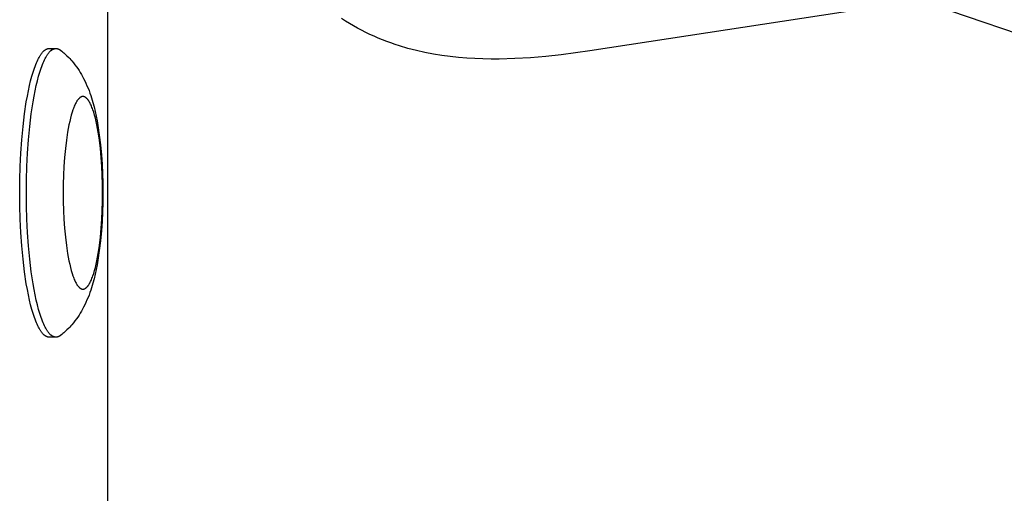
# Model space of a CAD drawing. Units: millimetres. Extents: x -7436 to 7436, y -4936 to 2050.
# Drawn here: x 1022 to 1125, y 272 to 322 of the extents above; entities that cross this region are included whole.
import ezdxf

# ---------------------------------------------------------------- set-up
doc = ezdxf.new("R2010")
doc.units = ezdxf.units.MM
doc.layers.add('ORG1453DY 2D', color=7, linetype='Continuous', true_color=0x000000)

msp = doc.modelspace()

# ---------------------------------------------------------------- linework, layer by layer
at = {"layer": 'ORG1453DY 2D', "color": 18, "lineweight": -3, "true_color": 0x000000}
for points in [[(1031.57, 352.11), (1031.57, -352.11)], [(1115.6, 323.75), (1152.71, 311.11)], [(1111.91, 322.96), (1081.71, 318.35), (1078.71, 317.94), (1077.13, 317.77), (1075.55, 317.64), (1073.91, 317.54), (1072.28, 317.49), (1071.44, 317.49), (1070.59, 317.51), (1069.75, 317.54), (1068.91, 317.59), (1068.04, 317.66), (1067.17, 317.76), (1066.31, 317.87), (1065.44, 318.01), (1064.56, 318.19), (1063.67, 318.39), (1062.8, 318.61), (1061.92, 318.87), (1061.48, 319.02), (1061.03, 319.17), (1060.59, 319.33), (1060.15, 319.5), (1059.71, 319.68), (1059.27, 319.87), (1058.84, 320.06), (1058.41, 320.27), (1057.98, 320.49), (1057.55, 320.71), (1057.13, 320.95), (1056.71, 321.19), (1056.29, 321.44), (1055.88, 321.7)], [(1022.45, 303.6), (1022.46, 304.95), (1022.5, 306.33), (1022.56, 307.73), (1022.66, 309.12), (1022.79, 310.49), (1022.95, 311.8), (1023.13, 313.05), (1023.24, 313.64), (1023.35, 314.2), (1023.46, 314.74), (1023.58, 315.24), (1023.71, 315.71), (1023.84, 316.15), (1023.97, 316.55), (1024.04, 316.74), (1024.11, 316.92), (1024.18, 317.09), (1024.25, 317.25), (1024.32, 317.4), (1024.39, 317.54), (1024.46, 317.67), (1024.53, 317.8), (1024.57, 317.85), (1024.6, 317.91), (1024.64, 317.96), (1024.67, 318.02), (1024.71, 318.06), (1024.75, 318.11), (1024.78, 318.16), (1024.82, 318.2), (1024.85, 318.24), (1024.89, 318.27), (1024.92, 318.31), (1024.96, 318.34), (1025, 318.37), (1025.01, 318.39), (1025.03, 318.4), (1025.05, 318.42), (1025.07, 318.43), (1025.08, 318.44), (1025.1, 318.46), (1025.12, 318.47), (1025.14, 318.48), (1025.16, 318.49), (1025.17, 318.5), (1025.19, 318.51), (1025.21, 318.52), (1025.23, 318.53), (1025.24, 318.53), (1025.26, 318.54), (1025.28, 318.55), (1025.3, 318.55), (1025.31, 318.56), (1025.33, 318.57), (1025.35, 318.57), (1025.37, 318.58), (1025.38, 318.58), (1025.4, 318.58), (1025.42, 318.59), (1025.43, 318.59), (1025.45, 318.59), (1025.47, 318.59), (1025.49, 318.59), (1025.5, 318.59), (1025.52, 318.59)], [(1023.14, 303.6), (1023.16, 304.95), (1023.2, 306.33), (1023.26, 307.73), (1023.36, 309.12), (1023.49, 310.49), (1023.65, 311.8), (1023.83, 313.05), (1023.94, 313.64), (1024.04, 314.2), (1024.16, 314.74), (1024.28, 315.24), (1024.41, 315.71), (1024.54, 316.15), (1024.67, 316.55), (1024.74, 316.74), (1024.81, 316.92), (1024.88, 317.09), (1024.95, 317.25), (1025.02, 317.4), (1025.09, 317.54), (1025.16, 317.67), (1025.23, 317.8), (1025.27, 317.85), (1025.3, 317.91), (1025.34, 317.96), (1025.37, 318.02), (1025.41, 318.06), (1025.44, 318.11), (1025.48, 318.16), (1025.52, 318.2), (1025.55, 318.24), (1025.59, 318.27), (1025.62, 318.31), (1025.66, 318.34), (1025.69, 318.37), (1025.71, 318.39), (1025.73, 318.4), (1025.75, 318.42), (1025.77, 318.43), (1025.78, 318.44), (1025.8, 318.46), (1025.82, 318.47), (1025.84, 318.48), (1025.85, 318.49), (1025.87, 318.5), (1025.89, 318.51), (1025.91, 318.52), (1025.92, 318.53), (1025.94, 318.53), (1025.96, 318.54), (1025.98, 318.55), (1025.99, 318.55), (1026.01, 318.56), (1026.03, 318.57), (1026.05, 318.57), (1026.06, 318.58), (1026.08, 318.58), (1026.1, 318.58), (1026.12, 318.59), (1026.13, 318.59), (1026.15, 318.59), (1026.17, 318.59), (1026.18, 318.59), (1026.2, 318.59), (1026.22, 318.59)], [(1025.52, 318.59), (1025.54, 318.59), (1025.56, 318.59), (1025.58, 318.59), (1025.61, 318.59), (1025.63, 318.58), (1025.65, 318.58), (1025.67, 318.58), (1025.69, 318.57), (1025.71, 318.56), (1025.74, 318.56), (1025.76, 318.55), (1025.78, 318.54), (1025.8, 318.53), (1025.82, 318.52), (1025.85, 318.51), (1025.87, 318.5)], [(1025.52, 318.59), (1026.22, 318.59)], [(1026.22, 318.59), (1026.23, 318.59), (1026.25, 318.59), (1026.26, 318.59), (1026.28, 318.59), (1026.29, 318.59), (1026.31, 318.59), (1026.33, 318.58), (1026.34, 318.58), (1026.36, 318.58), (1026.37, 318.58), (1026.39, 318.57), (1026.4, 318.57), (1026.42, 318.56), (1026.43, 318.56), (1026.45, 318.55), (1026.46, 318.55), (1026.48, 318.54), (1026.49, 318.53), (1026.51, 318.53), (1026.52, 318.52), (1026.54, 318.51), (1026.55, 318.5), (1026.57, 318.5), (1026.58, 318.49), (1026.6, 318.48), (1026.61, 318.47), (1026.64, 318.45), (1026.67, 318.43), (1026.7, 318.41)], [(1026.7, 318.41), (1026.82, 318.32), (1026.93, 318.22), (1027.04, 318.13), (1027.15, 318.03), (1027.35, 317.84), (1027.55, 317.65), (1027.65, 317.54), (1027.75, 317.43), (1027.85, 317.32), (1028.03, 317.1), (1028.19, 316.9), (1028.34, 316.7), (1028.48, 316.5), (1028.61, 316.3), (1028.74, 316.1), (1028.86, 315.89), (1028.98, 315.69), (1029.09, 315.48), (1029.21, 315.23), (1029.33, 314.98), (1029.44, 314.73), (1029.55, 314.47), (1029.65, 314.22), (1029.74, 313.97), (1029.83, 313.71), (1029.91, 313.46), (1030.05, 312.99), (1030.17, 312.52), (1030.29, 312.04), (1030.4, 311.55), (1030.49, 311.07), (1030.57, 310.59), (1030.72, 309.58), (1030.84, 308.59), (1030.94, 307.56), (1031.01, 306.59), (1031.06, 305.61), (1031.08, 304.61), (1031.09, 303.6), (1031.08, 302.59), (1031.06, 301.59), (1031.01, 300.61), (1030.94, 299.64), (1030.84, 298.61), (1030.72, 297.62), (1030.57, 296.61), (1030.49, 296.13), (1030.4, 295.65), (1030.29, 295.16), (1030.17, 294.68), (1030.05, 294.21), (1029.91, 293.74), (1029.83, 293.49), (1029.74, 293.23), (1029.65, 292.98), (1029.55, 292.73), (1029.44, 292.47), (1029.33, 292.22), (1029.21, 291.97), (1029.09, 291.72), (1028.98, 291.51), (1028.86, 291.31), (1028.74, 291.1), (1028.61, 290.9), (1028.48, 290.7), (1028.34, 290.5), (1028.19, 290.3), (1028.03, 290.1), (1027.85, 289.88), (1027.75, 289.77), (1027.65, 289.66), (1027.55, 289.55), (1027.35, 289.36), (1027.15, 289.17), (1027.04, 289.07), (1026.93, 288.98), (1026.82, 288.88), (1026.7, 288.79)], [(1025.52, 288.61), (1025.5, 288.61), (1025.49, 288.61), (1025.47, 288.61), (1025.45, 288.61), (1025.43, 288.61), (1025.42, 288.61), (1025.4, 288.62), (1025.38, 288.62), (1025.37, 288.62), (1025.35, 288.63), (1025.33, 288.63), (1025.31, 288.64), (1025.3, 288.65), (1025.28, 288.65), (1025.26, 288.66), (1025.24, 288.67), (1025.23, 288.67), (1025.21, 288.68), (1025.19, 288.69), (1025.17, 288.7), (1025.16, 288.71), (1025.14, 288.72), (1025.12, 288.73), (1025.1, 288.74), (1025.08, 288.76), (1025.07, 288.77), (1025.05, 288.78), (1025.03, 288.8), (1025.01, 288.81), (1025, 288.83), (1024.96, 288.86), (1024.92, 288.89), (1024.89, 288.93), (1024.85, 288.96), (1024.82, 289), (1024.78, 289.04), (1024.75, 289.09), (1024.71, 289.14), (1024.67, 289.18), (1024.64, 289.24), (1024.6, 289.29), (1024.57, 289.35), (1024.53, 289.4), (1024.46, 289.53), (1024.39, 289.66), (1024.32, 289.8), (1024.25, 289.95), (1024.18, 290.11), (1024.11, 290.28), (1024.04, 290.46), (1023.97, 290.65), (1023.84, 291.05), (1023.71, 291.49), (1023.58, 291.96), (1023.46, 292.46), (1023.35, 293), (1023.24, 293.56), (1023.13, 294.15), (1022.95, 295.4), (1022.79, 296.71), (1022.66, 298.08), (1022.56, 299.47), (1022.5, 300.87), (1022.46, 302.25), (1022.45, 303.6)], [(1026.22, 288.61), (1026.2, 288.61), (1026.18, 288.61), (1026.17, 288.61), (1026.15, 288.61), (1026.13, 288.61), (1026.12, 288.61), (1026.1, 288.62), (1026.08, 288.62), (1026.06, 288.62), (1026.05, 288.63), (1026.03, 288.63), (1026.01, 288.64), (1025.99, 288.65), (1025.98, 288.65), (1025.96, 288.66), (1025.94, 288.67), (1025.92, 288.67), (1025.91, 288.68), (1025.89, 288.69), (1025.87, 288.7), (1025.85, 288.71), (1025.84, 288.72), (1025.82, 288.73), (1025.8, 288.74), (1025.78, 288.76), (1025.77, 288.77), (1025.75, 288.78), (1025.73, 288.8), (1025.71, 288.81), (1025.69, 288.83), (1025.66, 288.86), (1025.62, 288.89), (1025.59, 288.93), (1025.55, 288.96), (1025.52, 289), (1025.48, 289.04), (1025.44, 289.09), (1025.41, 289.14), (1025.37, 289.18), (1025.34, 289.24), (1025.3, 289.29), (1025.27, 289.35), (1025.23, 289.4), (1025.16, 289.53), (1025.09, 289.66), (1025.02, 289.8), (1024.95, 289.95), (1024.88, 290.11), (1024.81, 290.28), (1024.74, 290.46), (1024.67, 290.65), (1024.54, 291.05), (1024.41, 291.49), (1024.28, 291.96), (1024.16, 292.46), (1024.04, 293), (1023.94, 293.56), (1023.83, 294.15), (1023.65, 295.4), (1023.49, 296.71), (1023.36, 298.08), (1023.26, 299.47), (1023.2, 300.87), (1023.16, 302.25), (1023.14, 303.6)], [(1026.22, 288.61), (1025.52, 288.61)], [(1026.7, 288.79), (1026.67, 288.77), (1026.64, 288.75), (1026.61, 288.73), (1026.6, 288.72), (1026.58, 288.71), (1026.57, 288.7), (1026.55, 288.7), (1026.54, 288.69), (1026.52, 288.68), (1026.51, 288.67), (1026.49, 288.67), (1026.48, 288.66), (1026.46, 288.65), (1026.45, 288.65), (1026.43, 288.64), (1026.42, 288.64), (1026.4, 288.63), (1026.39, 288.63), (1026.37, 288.62), (1026.36, 288.62), (1026.34, 288.62), (1026.33, 288.62), (1026.31, 288.61), (1026.29, 288.61), (1026.28, 288.61), (1026.26, 288.61), (1026.25, 288.61), (1026.23, 288.61), (1026.22, 288.61)]]:
    msp.add_lwpolyline(points, dxfattribs=at)
msp.add_lwpolyline([(1026.96, 303.6), (1026.97, 302.7), (1027, 301.78), (1027.04, 300.85), (1027.11, 299.92), (1027.19, 299.01), (1027.3, 298.13), (1027.42, 297.3), (1027.49, 296.91), (1027.56, 296.53), (1027.64, 296.18), (1027.72, 295.84), (1027.81, 295.53), (1027.89, 295.23), (1027.98, 294.97), (1028.03, 294.84), (1028.07, 294.72), (1028.12, 294.61), (1028.17, 294.5), (1028.21, 294.4), (1028.26, 294.31), (1028.31, 294.22), (1028.35, 294.14), (1028.38, 294.1), (1028.4, 294.06), (1028.43, 294.02), (1028.45, 293.99), (1028.47, 293.96), (1028.5, 293.93), (1028.52, 293.9), (1028.55, 293.87), (1028.57, 293.84), (1028.59, 293.82), (1028.62, 293.79), (1028.64, 293.77), (1028.66, 293.75), (1028.68, 293.74), (1028.69, 293.73), (1028.7, 293.72), (1028.71, 293.71), (1028.72, 293.7), (1028.74, 293.7), (1028.75, 293.69), (1028.76, 293.68), (1028.77, 293.67), (1028.78, 293.67), (1028.79, 293.66), (1028.81, 293.66), (1028.82, 293.65), (1028.83, 293.64), (1028.84, 293.64), (1028.85, 293.63), (1028.86, 293.63), (1028.88, 293.63), (1028.89, 293.62), (1028.9, 293.62), (1028.91, 293.62), (1028.92, 293.61), (1028.93, 293.61), (1028.95, 293.61), (1028.96, 293.61), (1028.97, 293.61), (1028.98, 293.61), (1028.99, 293.6), (1029, 293.6), (1029.01, 293.6), (1029.03, 293.6), (1029.04, 293.6), (1029.05, 293.61), (1029.06, 293.61), (1029.07, 293.61), (1029.08, 293.61), (1029.09, 293.61), (1029.11, 293.61), (1029.12, 293.62), (1029.13, 293.62), (1029.14, 293.62), (1029.15, 293.63), (1029.16, 293.63), (1029.17, 293.63), (1029.19, 293.64), (1029.2, 293.64), (1029.21, 293.65), (1029.22, 293.66), (1029.23, 293.66), (1029.24, 293.67), (1029.26, 293.67), (1029.27, 293.68), (1029.28, 293.69), (1029.29, 293.7), (1029.3, 293.7), (1029.32, 293.71), (1029.33, 293.72), (1029.34, 293.73), (1029.35, 293.74), (1029.36, 293.75), (1029.39, 293.77), (1029.41, 293.79), (1029.43, 293.82), (1029.46, 293.84), (1029.48, 293.87), (1029.51, 293.9), (1029.53, 293.93), (1029.55, 293.96), (1029.58, 293.99), (1029.6, 294.02), (1029.63, 294.06), (1029.65, 294.1), (1029.67, 294.14), (1029.72, 294.22), (1029.77, 294.31), (1029.82, 294.4), (1029.86, 294.5), (1029.91, 294.61), (1029.96, 294.72), (1030, 294.84), (1030.05, 294.97), (1030.14, 295.23), (1030.22, 295.53), (1030.31, 295.84), (1030.39, 296.18), (1030.46, 296.53), (1030.54, 296.91), (1030.61, 297.3), (1030.73, 298.13), (1030.83, 299.01), (1030.92, 299.92), (1030.98, 300.85), (1031.03, 301.78), (1031.06, 302.7), (1031.06, 303.6), (1031.06, 304.5), (1031.03, 305.42), (1030.98, 306.35), (1030.92, 307.28), (1030.83, 308.19), (1030.73, 309.07), (1030.61, 309.9), (1030.54, 310.29), (1030.46, 310.67), (1030.39, 311.02), (1030.31, 311.36), (1030.22, 311.67), (1030.14, 311.97), (1030.05, 312.23), (1030, 312.36), (1029.96, 312.48), (1029.91, 312.59), (1029.86, 312.7), (1029.82, 312.8), (1029.77, 312.89), (1029.72, 312.98), (1029.67, 313.06), (1029.65, 313.1), (1029.63, 313.14), (1029.6, 313.18), (1029.58, 313.21), (1029.55, 313.24), (1029.53, 313.27), (1029.51, 313.3), (1029.48, 313.33), (1029.46, 313.36), (1029.43, 313.38), (1029.41, 313.41), (1029.39, 313.43), (1029.36, 313.45), (1029.35, 313.46), (1029.34, 313.47), (1029.33, 313.48), (1029.32, 313.49), (1029.3, 313.5), (1029.29, 313.5), (1029.28, 313.51), (1029.27, 313.52), (1029.26, 313.53), (1029.24, 313.53), (1029.23, 313.54), (1029.22, 313.54), (1029.21, 313.55), (1029.2, 313.56), (1029.19, 313.56), (1029.17, 313.57), (1029.16, 313.57), (1029.15, 313.57), (1029.14, 313.58), (1029.13, 313.58), (1029.12, 313.58), (1029.11, 313.59), (1029.09, 313.59), (1029.08, 313.59), (1029.07, 313.59), (1029.06, 313.59), (1029.05, 313.59), (1029.04, 313.6), (1029.03, 313.6), (1029.01, 313.6), (1029, 313.6), (1028.99, 313.6), (1028.98, 313.59), (1028.97, 313.59), (1028.96, 313.59), (1028.95, 313.59), (1028.93, 313.59), (1028.92, 313.59), (1028.91, 313.58), (1028.9, 313.58), (1028.89, 313.58), (1028.88, 313.57), (1028.86, 313.57), (1028.85, 313.57), (1028.84, 313.56), (1028.83, 313.56), (1028.82, 313.55), (1028.81, 313.54), (1028.79, 313.54), (1028.78, 313.53), (1028.77, 313.53), (1028.76, 313.52), (1028.75, 313.51), (1028.74, 313.5), (1028.72, 313.5), (1028.71, 313.49), (1028.7, 313.48), (1028.69, 313.47), (1028.68, 313.46), (1028.66, 313.45), (1028.64, 313.43), (1028.62, 313.41), (1028.59, 313.38), (1028.57, 313.36), (1028.55, 313.33), (1028.52, 313.3), (1028.5, 313.27), (1028.47, 313.24), (1028.45, 313.21), (1028.43, 313.18), (1028.4, 313.14), (1028.38, 313.1), (1028.35, 313.06), (1028.31, 312.98), (1028.26, 312.89), (1028.21, 312.8), (1028.17, 312.7), (1028.12, 312.59), (1028.07, 312.48), (1028.03, 312.36), (1027.98, 312.23), (1027.89, 311.97), (1027.81, 311.67), (1027.72, 311.36), (1027.64, 311.02), (1027.56, 310.67), (1027.49, 310.29), (1027.42, 309.9), (1027.3, 309.07), (1027.19, 308.19), (1027.11, 307.28), (1027.04, 306.35), (1027, 305.42), (1026.97, 304.5)], close=True, dxfattribs=at)

doc.saveas('drawing.dxf')
